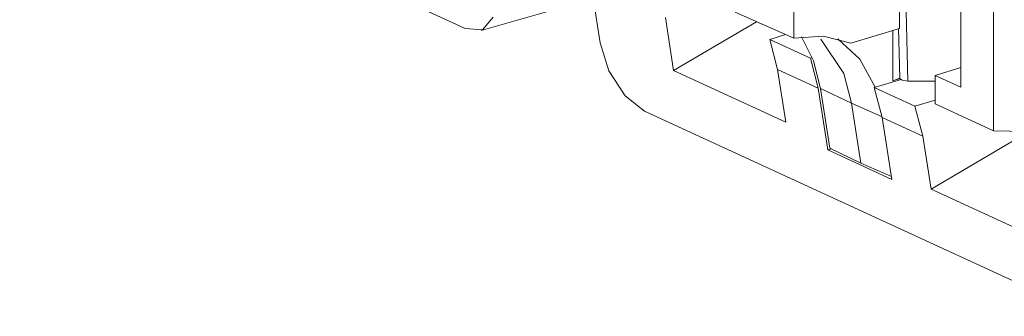
# Model space of a CAD drawing. Units: inches. Extents: x 0 to 21, y 0 to 19.3.
# Drawn here: x 11.8 to 12.4, y 11.5 to 11.7 of the extents above; entities that cross this region are included whole.
import ezdxf

# ---------------------------------------------------------------- set-up
doc = ezdxf.new("R2010")
doc.units = ezdxf.units.IN
doc.header["$MEASUREMENT"] = 0
doc.layers.add('Trimetric', color=7, linetype='CONTINUOUS', true_color=0xffffff)

msp = doc.modelspace()

# ---------------------------------------------------------------- linework, layer by layer
at = {"layer": 'Trimetric', "color": 18, "linetype": 'Continuous', "lineweight": 18}
for p, q in [((12.35824, 11.81192), (12.35824, 11.60895)), ((11.77093, 11.79468), (12.03964, 11.67075)), ((12.33838, 11.76628), (12.33838, 11.63526)), ((12.1154, 11.69796), (12.12092, 11.66204)), ((12.30144, 11.67078), (12.30144, 11.70084)), ((12.04917, 11.66952), (12.11676, 11.6891)), ((12.20234, 11.6805), (12.23775, 11.66487)), ((12.23775, 11.68138), (12.23775, 11.66487)), ((12.30658, 11.63898), (12.30552, 11.68125)), ((12.05636, 11.67745), (12.05004, 11.66982)), ((12.16028, 11.67726), (12.16528, 11.64536)), ((12.21528, 11.67479), (12.16528, 11.64536)), ((12.05004, 11.66982), (12.03964, 11.67075)), ((12.23271, 11.6671), (12.22324, 11.66415)), ((12.27217, 11.66183), (12.30144, 11.67078)), ((12.29737, 11.66954), (12.29737, 11.63915)), ((12.30091, 11.67062), (12.30165, 11.64084)), ((12.12092, 11.66204), (12.12626, 11.64517)), ((12.22324, 11.66415), (12.24771, 11.65287)), ((12.22799, 11.64603), (12.22324, 11.66415)), ((12.23775, 11.66487), (12.25563, 11.66598)), ((12.24239, 11.66566), (12.24959, 11.65123)), ((12.26786, 11.6436), (12.25399, 11.66417)), ((12.25563, 11.66598), (12.27217, 11.66183)), ((12.26432, 11.66451), (12.27745, 11.65213)), ((12.24883, 11.65321), (12.24771, 11.65287)), ((12.24771, 11.65287), (12.25249, 11.63473)), ((12.24959, 11.65123), (12.25385, 11.63451)), ((12.27745, 11.65213), (12.28687, 11.63531)), ((12.12626, 11.64517), (12.13609, 11.63009)), ((12.16528, 11.64536), (12.23284, 11.6142)), ((12.25249, 11.63473), (12.22799, 11.64603)), ((12.23284, 11.6142), (12.22799, 11.64603)), ((12.27258, 11.62567), (12.26786, 11.6436)), ((12.33838, 11.64705), (12.32292, 11.64239)), ((12.30243, 11.6399), (12.28621, 11.63511)), ((12.29737, 11.63915), (12.3018, 11.64051)), ((12.29737, 11.63915), (12.29975, 11.64)), ((12.29975, 11.64), (12.30188, 11.64093)), ((12.3017, 11.64084), (12.30186, 11.64033)), ((12.30186, 11.64033), (12.30259, 11.63977)), ((12.30259, 11.63977), (12.30379, 11.63932)), ((12.30379, 11.63932), (12.3053, 11.63905)), ((12.3053, 11.63905), (12.30658, 11.63898)), ((12.30658, 11.63898), (12.32292, 11.63889)), ((12.33838, 11.63526), (12.32292, 11.64239)), ((12.32292, 11.64239), (12.32292, 11.62525)), ((12.25823, 11.59736), (12.25249, 11.63473)), ((12.25942, 11.59845), (12.25385, 11.63451)), ((12.27258, 11.62567), (12.25385, 11.63451)), ((12.31068, 11.62383), (12.28621, 11.63511)), ((12.28621, 11.63511), (12.29106, 11.61694)), ((12.13609, 11.63009), (12.14777, 11.62084)), ((12.27819, 11.58943), (12.27258, 11.62567)), ((12.29099, 11.61737), (12.27258, 11.62567)), ((12.32292, 11.62737), (12.31068, 11.62383)), ((12.14777, 11.62084), (12.41648, 11.49692)), ((12.31556, 11.60564), (12.31068, 11.62383)), ((12.32292, 11.62525), (12.35824, 11.60895)), ((12.29106, 11.61694), (12.31556, 11.60564)), ((12.29688, 11.57953), (12.29106, 11.61694)), ((12.38079, 11.6092), (12.32056, 11.57375)), ((12.3848, 11.6083), (12.35824, 11.60895)), ((12.32056, 11.57375), (12.31556, 11.60564)), ((12.25823, 11.59736), (12.2604, 11.59799)), ((12.29688, 11.57953), (12.25823, 11.59736)), ((12.27819, 11.58943), (12.25942, 11.59845)), ((12.29661, 11.58129), (12.27819, 11.58943)), ((12.38812, 11.54259), (12.32056, 11.57375))]:
    msp.add_line(p, q, dxfattribs=at)

doc.saveas('drawing.dxf')
